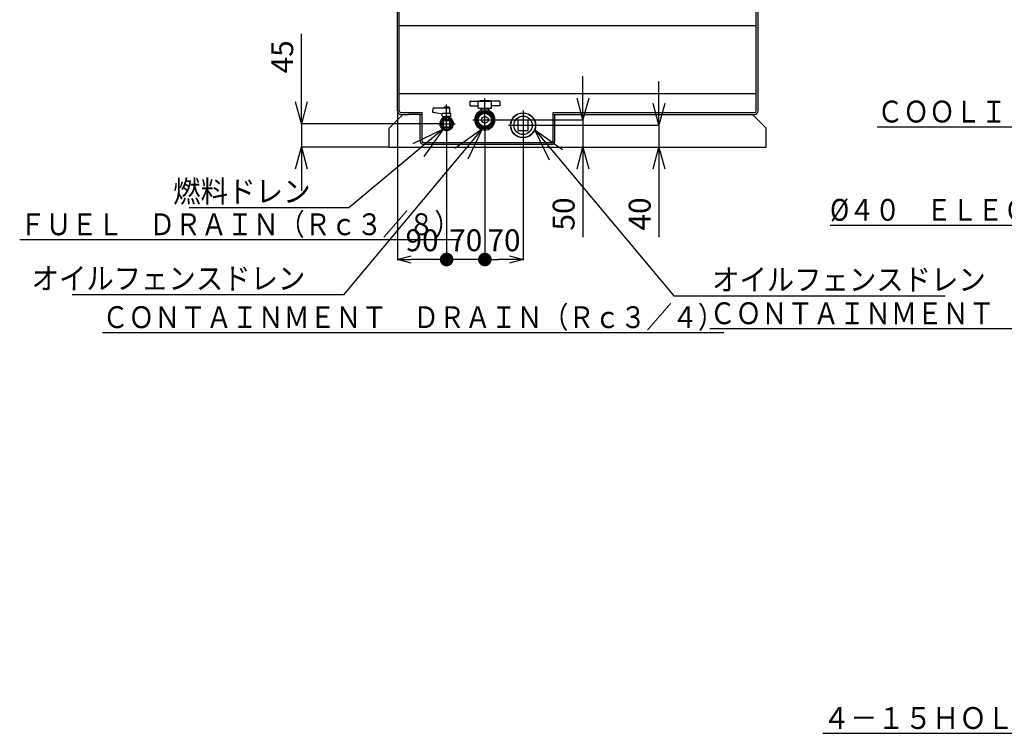
# Model space of a CAD drawing. Units: millimetres. Extents: x -2763 to 5643, y -8420 to 2902.
# Drawn here: x -2500 to -698, y -1424 to -116 of the extents above; entities that cross this region are included whole.
import ezdxf

# ---------------------------------------------------------------- set-up
doc = ezdxf.new("R2010")
doc.units = ezdxf.units.MM
doc.header["$LTSCALE"] = 4.677165
doc.linetypes.add('CENTER', pattern=[50.8, 31.75, -6.35, 6.35, -6.35])
for name, color, linetype in [('NoLayerName_001', 7, 'Continuous'), ('NoLayerName_035', 7, 'Continuous'), ('NoLayerName_039', 7, 'Continuous'), ('NoLayerName_060', 7, 'Continuous'), ('NoLayerName_062', 7, 'Continuous')]:
    doc.layers.add(name, color=color, linetype=linetype)
doc.styles.get("Standard").update_dxf_attribs({"font": 'txt', "bigfont": 'extfont2'})
doc.dimstyles.get("Standard").update_dxf_attribs({"dimtxt": 2.5, "dimasz": 2.5, "dimexe": 1.25, "dimexo": 0.625, "dimtad": 1, "dimzin": 0, "dimdsep": 46, "dimtxsty": 'Standard', "dimcen": 2.5, "dimadec": 0, "dimazin": 0, "dimtfac": 0.75, "dimtmove": 0, "dimatfit": 3, "dimfxl": 1, "dimarcsym": 0})

# ---------------------------------------------------------------- blocks, each defined once
blk = doc.blocks.new('_DOT')
at = {"color": 0, "linetype": 'ByBlock', "lineweight": -2}
blk.add_line((-0.5, 0), (-1, 0), dxfattribs=at)
at = {"color": 0, "linetype": 'ByBlock', "lineweight": -2, "const_width": 0.5}
blk.add_lwpolyline([(-0.25, 0, 1), (0.25, 0, 1)], format="xyb", close=True, dxfattribs=at)
blk = doc.blocks.new('_OPEN30')
at = {"color": 0, "linetype": 'ByBlock', "lineweight": -2}
for p, q in [((-1, 0.267949), (0, 0)), ((0, 0), (-1, -0.267949)), ((0, 0), (-1, 0))]:
    blk.add_line(p, q, dxfattribs=at)
blk = doc.blocks.new('*D345')
at = {"layer": 'Defpoints', "color": 0}
for p in [(-1808.5, -283.6), (-1718.5, -322.2), (-1808.5, -555.8)]:
    blk.add_point(p, dxfattribs=at)
at = {"layer": 'NoLayerName_001', "color": 0, "linetype": 'Continuous', "lineweight": 25}
for p, q in [((-1808.5, -284.2), (-1808.5, -557.1)), ((-1718.5, -322.8), (-1718.5, -557.1)), ((-1743.5, -555.8), (-1783.5, -555.8))]:
    blk.add_line(p, q, dxfattribs=at)
at = {"layer": 'NoLayerName_001', "color": 0, "lineweight": 25, "xscale": 25, "yscale": 25, "zscale": 25, "rotation": 180}
blk.add_blockref('_OPEN30', (-1808.5, -555.8), dxfattribs=at)
at = {"layer": 'NoLayerName_001', "color": 0, "lineweight": 25, "xscale": 25, "yscale": 25, "zscale": 25}
blk.add_blockref('_DOT', (-1718.5, -555.8), dxfattribs=at)
at = {"layer": 'NoLayerName_001', "color": 0, "lineweight": 25, "insert": (-1763.5, -525.8), "char_height": 40, "attachment_point": 5}
blk.add_mtext('90', dxfattribs=at)
blk = doc.blocks.new('*D346')
at = {"layer": 'Defpoints', "color": 0}
for p in [(-1641.5, -300), (-1469.1, -350), (-1133.5, -350)]:
    blk.add_point(p, dxfattribs=at)
at = {"layer": 'NoLayerName_001', "color": 0, "linetype": 'Continuous', "lineweight": 25}
for p, q in [((-1469.1, -260), (-1469.1, -220)), ((-1640.9, -300), (-1467.9, -300)), ((-1469.1, -300), (-1469.1, -350)), ((-1469.1, -350), (-1469.1, -514.8)), ((-1469.1, -390), (-1469.1, -430))]:
    blk.add_line(p, q, dxfattribs=at)
at = {"layer": 'NoLayerName_001', "color": 0, "lineweight": 25, "xscale": 40, "yscale": 40, "zscale": 40}
for p, rotation in [((-1469.1, -300), 270), ((-1469.1, -350), 90)]:
    blk.add_blockref('_OPEN30', p, dxfattribs=dict(at, rotation=rotation))
at = {"layer": 'NoLayerName_001', "color": 0, "lineweight": 25, "insert": (-1499.1, -472.4), "char_height": 40, "attachment_point": 5, "rotation": 90}
blk.add_mtext('50', dxfattribs=at)
blk = doc.blocks.new('*D347')
at = {"layer": 'Defpoints', "color": 0}
for p in [(-1718.5, -312.7), (-1648.5, -320), (-1718.5, -555.8)]:
    blk.add_point(p, dxfattribs=at)
at = {"layer": 'NoLayerName_001', "color": 0, "linetype": 'Continuous', "lineweight": 25}
for p, q in [((-1718.5, -313.3), (-1718.5, -557.1)), ((-1648.5, -320.6), (-1648.5, -557.1)), ((-1658.5, -555.8), (-1708.5, -555.8))]:
    blk.add_line(p, q, dxfattribs=at)
at = {"layer": 'NoLayerName_001', "color": 0, "lineweight": 25, "xscale": 10, "yscale": 10, "zscale": 10, "rotation": 180}
blk.add_blockref('_DOT', (-1718.5, -555.8), dxfattribs=at)
at = {"layer": 'NoLayerName_001', "color": 0, "lineweight": 25, "xscale": 10, "yscale": 10, "zscale": 10}
blk.add_blockref('_DOT', (-1648.5, -555.8), dxfattribs=at)
at = {"layer": 'NoLayerName_001', "color": 0, "lineweight": 25, "insert": (-1683.5, -525.8), "char_height": 40, "attachment_point": 5}
blk.add_mtext('70', dxfattribs=at)
blk = doc.blocks.new('*D348')
at = {"layer": 'Defpoints', "color": 0}
for p in [(-1648.5, -308.7), (-1578.5, -327.2), (-1648.5, -555.8)]:
    blk.add_point(p, dxfattribs=at)
at = {"layer": 'NoLayerName_001', "color": 0, "linetype": 'Continuous', "lineweight": 25}
for p, q in [((-1648.5, -309.3), (-1648.5, -557.1)), ((-1578.5, -327.8), (-1578.5, -557.1)), ((-1603.5, -555.8), (-1623.5, -555.8))]:
    blk.add_line(p, q, dxfattribs=at)
at = {"layer": 'NoLayerName_001', "color": 0, "lineweight": 25, "xscale": 25, "yscale": 25, "zscale": 25, "rotation": 180}
blk.add_blockref('_DOT', (-1648.5, -555.8), dxfattribs=at)
at = {"layer": 'NoLayerName_001', "color": 0, "lineweight": 25, "xscale": 25, "yscale": 25, "zscale": 25}
blk.add_blockref('_OPEN30', (-1578.5, -555.8), dxfattribs=at)
at = {"layer": 'NoLayerName_001', "color": 0, "lineweight": 25, "insert": (-1613.5, -525.8), "char_height": 40, "attachment_point": 5}
blk.add_mtext('70', dxfattribs=at)
blk = doc.blocks.new('*D349')
at = {"layer": 'Defpoints', "color": 0}
for p in [(-1724, -307), (-1984.2, -350), (-1823.5, -350)]:
    blk.add_point(p, dxfattribs=at)
at = {"layer": 'NoLayerName_001', "color": 0, "linetype": 'Continuous', "lineweight": 25}
for p, q in [((-1984.2, -307), (-1984.2, -142.2)), ((-1984.2, -267), (-1984.2, -227)), ((-1724.6, -307), (-1985.5, -307)), ((-1984.2, -307), (-1984.2, -350)), ((-1824.1, -350), (-1985.5, -350)), ((-1984.2, -390), (-1984.2, -430))]:
    blk.add_line(p, q, dxfattribs=at)
at = {"layer": 'NoLayerName_001', "color": 0, "lineweight": 25, "xscale": 40, "yscale": 40, "zscale": 40}
for p, rotation in [((-1984.2, -307), 270), ((-1984.2, -350), 90)]:
    blk.add_blockref('_OPEN30', p, dxfattribs=dict(at, rotation=rotation))
at = {"layer": 'NoLayerName_001', "color": 0, "lineweight": 25, "insert": (-2014.2, -184.6), "char_height": 40, "attachment_point": 5, "rotation": 90}
blk.add_mtext('45', dxfattribs=at)
blk = doc.blocks.new('*D350')
at = {"layer": 'Defpoints', "color": 0}
for p in [(-1562.8, -310), (-1329.9, -350), (-1133.5, -350)]:
    blk.add_point(p, dxfattribs=at)
at = {"layer": 'NoLayerName_001', "color": 0, "linetype": 'Continuous', "lineweight": 25}
for p, q in [((-1329.9, -270), (-1329.9, -230)), ((-1562.2, -310), (-1328.7, -310)), ((-1329.9, -310), (-1329.9, -350)), ((-1329.9, -350), (-1329.9, -514.8)), ((-1329.9, -390), (-1329.9, -430))]:
    blk.add_line(p, q, dxfattribs=at)
at = {"layer": 'NoLayerName_001', "color": 0, "lineweight": 25, "xscale": 40, "yscale": 40, "zscale": 40}
for p, rotation in [((-1329.9, -310), 270), ((-1329.9, -350), 90)]:
    blk.add_blockref('_OPEN30', p, dxfattribs=dict(at, rotation=rotation))
at = {"layer": 'NoLayerName_001', "color": 0, "lineweight": 25, "insert": (-1359.9, -472.4), "char_height": 40, "attachment_point": 5, "rotation": 90}
blk.add_mtext('40', dxfattribs=at)
blk = doc.blocks.new('JZB_0142')
at = {"layer": 'NoLayerName_062', "color": 7, "linetype": 'Continuous', "lineweight": 25}
for p, q in [((15, 66.4), (15, 261.6)), ((18.2, 66.4), (18.2, 261.6)), ((21.4, 268), (60, 268)), ((60, 268), (668.6, 268)), ((630, 264.8), (630, 268)), ((668.6, 264.8), (630, 264.8)), ((671.8, 66.4), (671.8, 261.6)), ((675, 66.4), (675, 261.6)), ((18.5, 223), (671.8, 223)), ((18.2, 98), (671.8, 98)), ((25, 60), (0, 35)), ((21.4, 63.2), (35, 63.2)), ((21.4, 60), (35, 60)), ((35, 63.2), (60, 63.2)), ((56.8, 60), (35, 60)), ((56.8, 60), (60, 60)), ((56.8, 11.2), (56.8, 60)), ((60, 60), (60, 63.2)), ((60, 11.2), (60, 60)), ((300, 11.2), (300, 63.2)), ((300, 63.2), (668.6, 63.2)), ((300, 60), (668.6, 60)), ((303.2, 11.2), (303.2, 60)), ((665, 60), (690, 35)), ((0, 0), (0, 35)), ((690, 0), (690, 35)), ((296.8, 8), (63.2, 8)), ((296.8, 4.8), (63.2, 4.8)), ((0, 0), (690, 0))]:
    blk.add_line(p, q, dxfattribs=at)
at = {"layer": 'NoLayerName_062', "color": 7, "linetype": 'CENTER', "lineweight": 25}
for p, q in [((245, 67), (245, 13)), ((218, 40), (272, 40))]:
    blk.add_line(p, q, dxfattribs=at)
at = {"layer": 'NoLayerName_062', "color": 7, "linetype": 'Continuous', "lineweight": 25}
for radius in [23, 22.5]:
    blk.add_circle((245, 40), radius, dxfattribs=at)
for centre, radius, start, end in [((21.4, 261.6), 6.4, 165.4822, 180), ((21.4, 261.6), 6.4, 104.5178, 165.4822), ((21.4, 261.6), 6.4, 90, 104.5178), ((668.6, 261.6), 6.4, 75.4822, 90), ((668.6, 261.6), 3.2, 0, 90), ((668.6, 261.6), 6.4, 14.5178, 75.4822), ((668.6, 261.6), 6.4, 0, 14.5178), ((21.4, 66.4), 6.4, 180, 270), ((21.4, 66.4), 3.2, 180, 270), ((105, 43), 12.5, 116.1039, 63.8961), ((175, 50), 18.5, 112.2333, 67.7667), ((668.6, 66.4), 3.2, 270, 0), ((668.6, 66.4), 6.4, 270, 0), ((63.2, 11.2), 6.4, 180, 270), ((63.5, 11.5), 3.5, 180, 270), ((63.2, 11.2), 3.2, 180, 270), ((296.5, 11.5), 3.5, 270, 0), ((296.8, 11.2), 3.2, 270, 0), ((296.8, 11.2), 6.4, 270, 0)]:
    blk.add_arc(centre, radius, start, end, dxfattribs=at)
blk = doc.blocks.new('JZB_0143')
at = {"layer": 'NoLayerName_039', "color": 3, "linetype": 'Continuous', "lineweight": 25}
for p, q in [((0, 36.5), (0.2, 43.1)), ((1.2, 44.1), (30, 44.1)), ((20, 44.1), (20, 44.8)), ((30, 44.1), (30, 44.8)), ((31.1, 34.6), (31, 43.1)), ((16.9, 32.6), (0.8, 35.5)), ((14, 20.6), (14, 9.8)), ((24.2, 27.4), (14.8, 22)), ((15, 19.8), (15, 10.6)), ((24, 26.2), (16, 21.6)), ((17, 29.1), (17, 34.1)), ((17.5, 34.6), (32.5, 34.6)), ((17.5, 28.6), (25, 28.6)), ((19.5, 25.6), (19.5, 28.6)), ((32.5, 28.6), (25, 28.6)), ((35.2, 22), (25.8, 27.4)), ((34, 21.6), (26, 26.2)), ((30.5, 25.6), (30.5, 28.6)), ((33, 29.1), (33, 34.1)), ((35, 10.6), (35, 19.8)), ((36, 9.8), (36, 20.6)), ((14.8, 8.4), (24.2, 3)), ((16, 8.8), (24, 4.2)), ((25.8, 3), (35.2, 8.4)), ((26, 4.2), (34, 8.8))]:
    blk.add_line(p, q, dxfattribs=at)
at = {"layer": 'NoLayerName_039', "color": 3, "linetype": 'CENTER', "lineweight": 25}
for p, q in [((25, 0), (25, 50.4)), ((10.4, 15.2), (40.7, 15.2))]:
    blk.add_line(p, q, dxfattribs=at)
at = {"layer": 'NoLayerName_039', "color": 3, "linetype": 'Continuous', "lineweight": 25}
for centre, radius, start, end in [((1, 36.4), 1, 178, 260), ((1.2, 43.1), 1, 90, 178), ((20.5, 44.8), 0.5, 98.7743, 180), ((25, 15.6), 30, 90, 98.7743), ((25, 15.6), 30, 81.2257, 90), ((29.5, 44.8), 0.5, 0, 81.2257), ((30, 43.1), 1, 0, 90), ((25, 15.2), 12.2, 146.1089, 153.8911), ((25, 15.2), 11, 144.62, 155.38), ((17.5, 34.1), 0.5, 90, 180), ((17.5, 29.1), 0.5, 180, 270), ((18, 25.6), 1.5, 300, 0), ((25, 15.2), 11, 84.62, 95.38), ((25, 15.2), 12.2, 86.1089, 93.8911), ((32, 25.6), 1.5, 180, 240), ((32.5, 34.1), 0.5, 0, 90), ((32.5, 29.1), 0.5, 270, 0), ((25, 15.2), 11, 24.62, 35.38), ((25, 15.2), 12.3, 26.1089, 33.8911), ((25, 15.2), 12.2, 206.1089, 213.8911), ((25, 15.2), 11, 204.62, 215.38), ((25, 15.2), 11, 264.62, 275.38), ((25, 15.2), 12.2, 266.1089, 273.8911), ((25, 15.2), 11, 324.62, 335.38), ((25, 15.2), 12.2, 326.1089, 333.8911)]:
    blk.add_arc(centre, radius, start, end, dxfattribs=at)
blk = doc.blocks.new('JZB_0144')
at = {"layer": 'NoLayerName_035', "color": 5, "linetype": 'Continuous', "lineweight": 25}
for p, q in [((2.5, 14.5), (14.5, 14.5)), ((2.5, 2.5), (2.5, 14.5)), ((2.5, 2.5), (14.5, 2.5)), ((14.5, 2.5), (14.5, 14.5))]:
    blk.add_line(p, q, dxfattribs=at)
blk.add_circle((8.5, 8.5), 8.51, dxfattribs=at)
blk = doc.blocks.new('JZB_0145')
at = {"layer": 'NoLayerName_060', "color": 4, "linetype": 'Continuous', "lineweight": 25}
for p, q in [((1, 54.5), (27.5, 54.5)), ((16.5, 54.5), (38.5, 54.5)), ((54, 54.5), (27.5, 54.5)), ((0, 53.5), (0, 45.5)), ((0, 45.5), (15.5, 45.5)), ((15.5, 41.3), (15.5, 53.5)), ((15.5, 41.3), (39.5, 41.3)), ((20.5, 36.6), (20.5, 41.3)), ((20.5, 40.3), (34.5, 40.3)), ((34.5, 36.6), (34.5, 41.3)), ((39.5, 41.3), (39.5, 53.5)), ((55, 45.5), (39.5, 45.5)), ((55, 53.5), (55, 45.5)), ((17.5, 34.7), (9.8, 21.3)), ((17.5, 5.3), (9.8, 18.7)), ((35.2, 36), (19.8, 36)), ((45.2, 21.3), (37.5, 34.7)), ((45.2, 18.7), (37.5, 5.3)), ((35.2, 4), (19.8, 4))]:
    blk.add_line(p, q, dxfattribs=at)
at = {"layer": 'NoLayerName_060', "color": 4, "linetype": 'CENTER', "lineweight": 25}
for p, q in [((27.5, 0), (27.5, 59)), ((5.7, 20), (49.2, 20))]:
    blk.add_line(p, q, dxfattribs=at)
at = {"layer": 'NoLayerName_060', "color": 4, "linetype": 'Continuous', "lineweight": 25}
for radius in [15.5, 13.6, 12.1, 6.25]:
    blk.add_circle((27.5, 20), radius, dxfattribs=at)
for centre, radius, start, end in [((1, 53.5), 1, 90, 180), ((16.5, 53.5), 1, 90, 180), ((27.5, -45), 100, 84.5487, 95.4513), ((38.5, 53.5), 1, 0, 90), ((54, 53.5), 1, 0, 90), ((19.5, 36.6), 1, 322.8395, 0), ((35.5, 36.6), 1, 180, 217.1605), ((27.5, 20), 17.8, 175.6562, 184.3438), ((27.5, 20), 17.8, 115.6562, 124.3438), ((27.5, 20), 17.8, 55.6562, 64.3438), ((27.5, 20), 17.8, 355.6562, 4.3438), ((27.5, 20), 17.8, 235.6562, 244.3438), ((27.5, 20), 17.7, 295.6562, 304.3438)]:
    blk.add_arc(centre, radius, start, end, dxfattribs=at)
blk = doc.blocks.new('JZB_0146')
at = {"layer": 'NoLayerName_001', "color": 140, "linetype": 'Continuous', "lineweight": 25}
for p, q in [((7.4, 26.4), (7.4, 7.4)), ((26.4, 26.4), (7.4, 26.4)), ((26.4, 7.4), (26.4, 26.4)), ((7.4, 7.4), (26.4, 7.4))]:
    blk.add_line(p, q, dxfattribs=at)
blk.add_circle((16.9, 16.9), 16.9, dxfattribs=at)

msp = doc.modelspace()

# ---------------------------------------------------------------- block references
at = {"layer": 'NoLayerName_001'}
msp.add_blockref('JZB_0146', (-1595.40437, -326.92517), dxfattribs=at)
at = {"layer": 'NoLayerName_035'}
msp.add_blockref('JZB_0144', (-1726.98676, -315.50757), dxfattribs=at)
at = {"layer": 'NoLayerName_039'}
msp.add_blockref('JZB_0143', (-1743.48008, -322.20132), dxfattribs=at)
at = {"layer": 'NoLayerName_060'}
msp.add_blockref('JZB_0145', (-1675.9792, -320), dxfattribs=at)
at = {"layer": 'NoLayerName_062'}
msp.add_blockref('JZB_0142', (-1823.4792, -349.99976), dxfattribs=at)

# ---------------------------------------------------------------- texts
at = {"layer": 'NoLayerName_001', "color": 2, "lineweight": 25, "char_height": 40, "attachment_point": 7, "line_spacing_factor": 0.6}
for s, insert, width in [('\\A1;\\W0.869203;\\T0.772625;\\LＣＯＯＬＩＮＧ\u3000ＡＩＲ\u3000ＩＮＬＥＴ\\l', (-930.22726, -304.87773), 753.5994253), ('\\A1;\\W0.861474;\\T0.765754;\\L%%c４０\u3000ＥＬＥＣＴＲＩＣＡＬ\u3000ＣＯＮＮＥＣＴＩＯＮ\\l', (-1016.61857, -484.8546), 1124.3570539), ('\\A1;\\W0.869203;\\T0.772625;\\LＦＵＥＬ\u3000ＤＲＡＩＮ（Ｒｃ３／８）\\l', (-2499.96444, -511.28566), 753.5994253), ('\\A1;\\W0.868482;\\T0.771984;\\LＣＯＮＴＡＩＮＭＥＮＴ\u3000ＤＲＡＩＮ（Ｒｃ１）\\l', (-1236.91765, -674.30838), 974.437049), ('\\A1;\\W0.868278;\\T0.771802;\\LＣＯＮＴＡＩＮＭＥＮＴ\u3000ＤＲＡＩＮ（Ｒｃ３／４）\\l', (-2348.35439, -681.46571), 1062.7719652), ('\\A1;\\W0.915283;\\T0.823754;\\L４－１５ＨＯＬＥＳ（ＦＯＵＮＤＡＴＩＯＮ）\\l', (-1029.70116, -1415.75339), 980.2678205)]:
    msp.add_mtext(s, dxfattribs=dict(at, insert=insert, width=width))
at = {"layer": 'NoLayerName_001', "color": 2, "linetype": 'Continuous', "lineweight": 25, "char_height": 40, "line_spacing_factor": 0.75}
for s, insert, width, attachment_point in [('\\A1;\\W0.922958;\\T0.830662;燃料ドレン', (-1967.4069, -451.06323), 235.3543428, 9), ('\\A1;\\W0.917928;\\T0.826136;オイルフェンスドレン', (-1977.24358, -610.46589), 468.1434965, 9), ('\\A1;\\W0.917928;\\T0.826136;オイルフェンスドレン', (-1232.62221, -612.57507), 468.1434965, 7)]:
    msp.add_mtext(s, dxfattribs=dict(at, insert=insert, width=width, attachment_point=attachment_point))

# ---------------------------------------------------------------- dimensions: what is measured, and where the dimension line sits
at = {"layer": 'NoLayerName_001', "color": 2, "linetype": 'Continuous', "lineweight": 25}
dim = msp.add_linear_dim(base=(-1984.24911, -349.99976), p1=(-1723.9792, -307), p2=(-1823.4792, -349.99976), angle=270, text='45', dimstyle='Standard', override={"dimtxt": 40, "dimasz": 40, "dimgap": 10, "dimzin": 8, "dimblk": 'OPEN30', "dimclrd": 0, "dimclre": 0, "dimclrt": 0, "dimtp": 0, "dimtm": 0, "dimlwd": 25, "dimlwe": 25}, dxfattribs=at)
dim.commit()
dim.dimension.update_dxf_attribs({"geometry": '*D349', "text_midpoint": (-1984.24911, -184.61905), "dimtype": 160})
for base, p1, p2, angle, override, picture, middle in [((-1469.10366, -349.99976), (-1641.4792, -300), (-1133.4792, -349.99976), 270, {"dimtxt": 40, "dimasz": 40, "dimgap": 10, "dimzin": 8, "dimblk": 'OPEN30', "dimse2": 1, "dimclrd": 0, "dimclre": 0, "dimclrt": 0, "dimtp": 0, "dimtm": 0, "dimlwd": 25, "dimlwe": 25}, '*D346', (-1469.10366, -472.38071)), ((-1329.93988, -349.99976), (-1562.83774, -310), (-1133.4792, -349.99976), 270, {"dimtxt": 40, "dimasz": 40, "dimgap": 10, "dimzin": 8, "dimblk": 'OPEN30', "dimse2": 1, "dimclrd": 0, "dimclre": 0, "dimclrt": 0, "dimtp": 0, "dimtm": 0, "dimlwd": 25, "dimlwe": 25}, '*D350', (-1329.93988, -472.38071)), ((-1808.4792, -555.81326), (-1718.4792, -322.20132), (-1808.4792, -283.6), 180, {"dimtxt": 40, "dimasz": 25, "dimgap": 10, "dimzin": 8, "dimblk1": 'DOT', "dimblk2": 'OPEN30', "dimsah": 1, "dimclrd": 0, "dimclre": 0, "dimclrt": 0, "dimtp": 0, "dimtm": 0, "dimlwd": 25, "dimlwe": 25}, '*D345', (-1763.4792, -555.81326)), ((-1718.4792, -555.81326), (-1648.4792, -320), (-1718.4792, -312.68591), 180, {"dimtxt": 40, "dimasz": 10, "dimgap": 10, "dimzin": 8, "dimblk": 'DOT', "dimclrd": 0, "dimclre": 0, "dimclrt": 0, "dimtp": 0, "dimtm": 0, "dimlwd": 25, "dimlwe": 25}, '*D347', (-1683.4792, -555.81326)), ((-1648.4792, -555.81326), (-1578.4792, -327.19483), (-1648.4792, -308.68443), 180, {"dimtxt": 40, "dimasz": 25, "dimgap": 10, "dimzin": 8, "dimblk1": 'OPEN30', "dimblk2": 'DOT', "dimsah": 1, "dimclrd": 0, "dimclre": 0, "dimclrt": 0, "dimtp": 0, "dimtm": 0, "dimlwd": 25, "dimlwe": 25}, '*D348', (-1613.4792, -555.81326))]:
    dim = msp.add_linear_dim(base=base, p1=p1, p2=p2, angle=angle, dimstyle='Standard', override=override, dxfattribs=at)
    dim.commit()
    dim.dimension.update_dxf_attribs({"geometry": picture, "text_midpoint": middle, "dimtype": 160})

# ---------------------------------------------------------------- leaders
at = {"layer": 'NoLayerName_001', "color": 2, "linetype": 'Continuous', "lineweight": 25, "annotation_type": 0, "has_hookline": 1}
for points, hookline_direction, text_width in [([(-1652.90963, -316), (-1907.24358, -620.46589), (-1967.24358, -620.46589)], 1, 426.45429), ([(-1723.9792, -316.52628), (-1897.4069, -461.06323), (-1957.4069, -461.06323)], 1, 222.36225), ([(-1556.95616, -318.10918), (-1302.62221, -622.57507), (-1242.62221, -622.57507)], 0, 426.45429)]:
    msp.add_leader(points, dimstyle='Standard', override={"dimtxt": 40, "dimasz": 60, "dimgap": 10, "dimldrblk": 'OPEN30'}, dxfattribs=dict(at, hookline_direction=hookline_direction, text_width=text_width))

doc.saveas('drawing.dxf')
